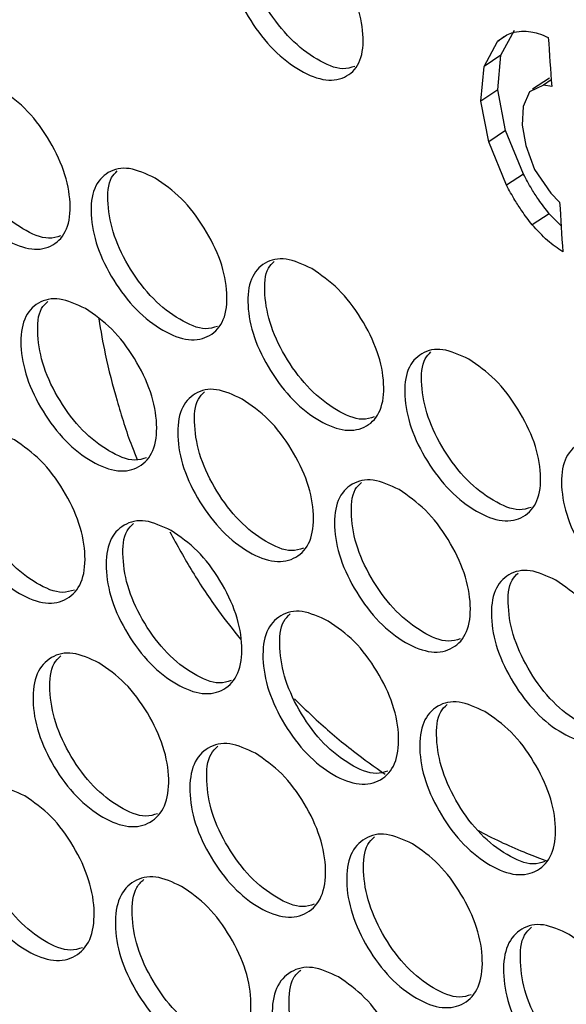
# Model space of a CAD drawing. Units: millimetres. Extents: x 7833 to 12909, y -132 to 3414.
# Drawn here: x 8187 to 8232, y 2503 to 2585 of the extents above; entities that cross this region are included whole.
import ezdxf

# ---------------------------------------------------------------- set-up
doc = ezdxf.new("R2010")
doc.units = ezdxf.units.MM

msp = doc.modelspace()

# ---------------------------------------------------------------- linework, layer by layer
at = {"color": 7, "linetype": 'Continuous', "lineweight": 25}
for p, q in [((8226.986, 2583.984), (8226.381, 2583.579)), ((8226.658, 2582.418), (8227.791, 2584.522)), ((8225.248, 2581.478), (8226.381, 2583.579)), ((8226.658, 2582.418), (8225.248, 2581.478)), ((8226.394, 2579.529), (8226.658, 2582.418)), ((8224.984, 2578.592), (8225.248, 2581.478)), ((8230.2, 2579.919), (8229.027, 2579.375)), ((8230.699, 2580.52), (8229.288, 2579.579)), ((8230.856, 2580.358), (8230.2, 2579.919)), ((8230.895, 2579.822), (8230.2, 2579.919)), ((8226.394, 2579.529), (8224.984, 2578.592)), ((8227.049, 2576.142), (8226.394, 2579.529)), ((8229.027, 2579.375), (8228.507, 2578.137)), ((8225.638, 2575.208), (8224.984, 2578.592)), ((8228.507, 2578.137), (8228.434, 2576.6)), ((8228.434, 2576.6), (8228.728, 2574.889)), ((8227.049, 2576.142), (8225.638, 2575.208)), ((8228.535, 2572.506), (8227.049, 2576.142)), ((8227.125, 2571.575), (8225.638, 2575.208)), ((8228.728, 2574.889), (8229.468, 2572.879)), ((8228.535, 2572.506), (8227.125, 2571.575)), ((8229.468, 2572.879), (8230.81, 2570.915)), ((8230.81, 2570.915), (8231.551, 2570.15)), ((8230.675, 2569.204), (8229.265, 2568.275)), ((8231.677, 2568.182), (8230.675, 2569.204))]:
    msp.add_line(p, q, dxfattribs=at)
at = {"color": 7, "linetype": 'Continuous', "lineweight": 25, "flags": 128}
for points in [[(8230.601, 2583.905), (8230.638, 2583.395), (8230.675, 2582.885), (8230.712, 2582.375), (8230.749, 2581.864), (8230.786, 2581.354), (8230.822, 2580.844), (8230.859, 2580.333), (8230.895, 2579.822)], [(8231.551, 2570.15), (8231.585, 2569.633), (8231.618, 2569.116), (8231.651, 2568.599), (8231.684, 2568.082), (8231.717, 2567.564), (8231.75, 2567.047), (8231.782, 2566.529), (8231.815, 2566.012)]]:
    msp.add_lwpolyline(points, dxfattribs=at)
at = {"color": 7, "linetype": 'Continuous', "lineweight": 25}
for points, knots in [([(8209.054, 2593.7), (8209.805, 2593.186), (8211.306, 2592.158), (8213.271, 2589.597), (8214.714, 2586.802), (8215.279, 2584.096), (8215.05, 2581.848), (8213.885, 2580.535), (8212.119, 2580.165), (8209.913, 2581.016), (8207.651, 2582.744), (8205.698, 2585.262), (8204.263, 2588.076), (8203.702, 2590.78), (8203.927, 2593.03), (8205.085, 2594.323), (8206.838, 2594.737), (8208.315, 2594.045), (8209.054, 2593.7)], [0, 0, 0, 0, 0.06251, 0.124998, 0.187524, 0.249998, 0.312524, 0.374999, 0.437526, 0.499999, 0.562524, 0.625, 0.687527, 0.750001, 0.812527, 0.875002, 0.937512, 1, 1, 1, 1]), ([(8214.457, 2581.487), (8214.137, 2581.389), (8213.264, 2581.122), (8211.308, 2581.977), (8209.064, 2583.668), (8207.11, 2586.194), (8205.665, 2589.02), (8205.144, 2591.68), (8205.205, 2593.607), (8205.761, 2594.158), (8205.915, 2594.311)], [0, 0, 0, 0, 0.082718, 0.226298, 0.369997, 0.513624, 0.657419, 0.801133, 0.944966, 1, 1, 1, 1]), ([(8226.381, 2583.579), (8226.589, 2583.748), (8226.947, 2584.04), (8227.614, 2584.338), (8228.103, 2584.396), (8228.383, 2584.429)], [0, 0, 0, 0, 0.369684, 0.639426, 1, 1, 1, 1]), ([(8228.383, 2584.429), (8228.637, 2584.422), (8229.076, 2584.41), (8229.821, 2584.242), (8230.317, 2584.028), (8230.601, 2583.905)], [0, 0, 0, 0, 0.36943, 0.638524, 1, 1, 1, 1]), ([(8184.72, 2579.72), (8185.47, 2579.205), (8186.969, 2578.176), (8188.909, 2575.598), (8190.318, 2572.781), (8190.842, 2570.048), (8190.572, 2567.774), (8189.373, 2566.439), (8187.583, 2566.053), (8185.37, 2566.899), (8183.115, 2568.633), (8181.187, 2571.166), (8179.785, 2574.002), (8179.265, 2576.733), (8179.531, 2579.009), (8180.723, 2580.325), (8182.5, 2580.754), (8183.981, 2580.065), (8184.72, 2579.72)], [0, 0, 0, 0, 0.06251, 0.124998, 0.187524, 0.249998, 0.312524, 0.374999, 0.437526, 0.499999, 0.562524, 0.625, 0.687527, 0.750001, 0.812527, 0.875002, 0.937512, 1, 1, 1, 1]), ([(8189.923, 2567.353), (8189.604, 2567.254), (8188.721, 2566.981), (8186.767, 2567.832), (8184.53, 2569.527), (8182.599, 2572.069), (8181.19, 2574.916), (8180.706, 2577.606), (8180.811, 2579.578), (8181.401, 2580.151), (8181.576, 2580.321)], [0, 0, 0, 0, 0.081078, 0.224045, 0.367129, 0.510142, 0.653323, 0.796423, 0.939641, 1, 1, 1, 1]), ([(8197.802, 2572.168), (8198.551, 2571.653), (8200.05, 2570.624), (8201.99, 2568.046), (8203.4, 2565.23), (8203.924, 2562.496), (8203.654, 2560.222), (8202.454, 2558.887), (8200.665, 2558.501), (8198.451, 2559.348), (8196.196, 2561.081), (8194.268, 2563.614), (8192.867, 2566.45), (8192.347, 2569.181), (8192.613, 2571.457), (8193.804, 2572.773), (8195.582, 2573.203), (8197.062, 2572.513), (8197.802, 2572.168)], [0, 0, 0, 0, 0.06251, 0.124998, 0.187524, 0.249998, 0.312524, 0.374999, 0.437526, 0.499999, 0.562524, 0.625, 0.687527, 0.750001, 0.812527, 0.875002, 0.937512, 1, 1, 1, 1]), ([(8203.004, 2559.802), (8202.685, 2559.703), (8201.803, 2559.43), (8199.849, 2560.28), (8197.612, 2561.975), (8195.681, 2564.518), (8194.271, 2567.364), (8193.787, 2570.054), (8193.892, 2572.026), (8194.482, 2572.599), (8194.657, 2572.769)], [0, 0, 0, 0, 0.081078, 0.224045, 0.367129, 0.510142, 0.653323, 0.796423, 0.939641, 1, 1, 1, 1]), ([(8230.675, 2569.204), (8230.38, 2569.588), (8229.872, 2570.249), (8229.152, 2571.36), (8228.761, 2572.087), (8228.535, 2572.506)], [0, 0, 0, 0, 0.368987, 0.635452, 1, 1, 1, 1]), ([(8229.265, 2568.275), (8228.97, 2568.659), (8228.461, 2569.319), (8227.742, 2570.43), (8227.351, 2571.156), (8227.125, 2571.575)], [0, 0, 0, 0, 0.36903, 0.635496, 1, 1, 1, 1]), ([(8231.815, 2566.012), (8231.387, 2566.309), (8230.503, 2566.921), (8229.686, 2567.815), (8229.265, 2568.275)], [0, 0, 0, 0, 0.484725, 1, 1, 1, 1]), ([(8210.883, 2564.617), (8211.633, 2564.102), (8213.132, 2563.072), (8215.072, 2560.495), (8216.481, 2557.678), (8217.005, 2554.945), (8216.735, 2552.67), (8215.536, 2551.336), (8213.746, 2550.949), (8211.533, 2551.796), (8209.278, 2553.529), (8207.349, 2556.062), (8205.948, 2558.898), (8205.428, 2561.629), (8205.694, 2563.906), (8206.886, 2565.221), (8208.663, 2565.651), (8210.143, 2564.961), (8210.883, 2564.617)], [0, 0, 0, 0, 0.06251, 0.124998, 0.187524, 0.249998, 0.312524, 0.374999, 0.437526, 0.499999, 0.562524, 0.625, 0.687527, 0.750001, 0.812527, 0.875002, 0.937512, 1, 1, 1, 1]), ([(8216.086, 2552.25), (8215.766, 2552.151), (8214.884, 2551.878), (8212.93, 2552.729), (8210.693, 2554.423), (8208.762, 2556.966), (8207.352, 2559.813), (8206.869, 2562.502), (8206.974, 2564.474), (8207.564, 2565.047), (8207.739, 2565.217)], [0, 0, 0, 0, 0.081078, 0.224045, 0.367129, 0.510142, 0.653323, 0.796423, 0.939641, 1, 1, 1, 1]), ([(8191.996, 2561.286), (8192.745, 2560.77), (8194.242, 2559.74), (8196.17, 2557.155), (8197.563, 2554.327), (8198.066, 2551.581), (8197.776, 2549.293), (8196.559, 2547.948), (8194.758, 2547.554), (8192.541, 2548.398), (8190.29, 2550.134), (8188.373, 2552.675), (8186.989, 2555.521), (8186.489, 2558.265), (8186.776, 2560.555), (8187.984, 2561.881), (8189.774, 2562.319), (8191.256, 2561.63), (8191.996, 2561.286)], [0, 0, 0, 0, 0.06251, 0.124998, 0.187524, 0.249998, 0.312524, 0.374999, 0.437526, 0.499999, 0.562524, 0.625, 0.687527, 0.750001, 0.812527, 0.875002, 0.937512, 1, 1, 1, 1]), ([(8197.098, 2548.843), (8196.779, 2548.744), (8195.892, 2548.468), (8193.939, 2549.317), (8191.706, 2551.013), (8189.787, 2553.564), (8188.394, 2556.421), (8187.929, 2559.125), (8188.056, 2561.119), (8188.664, 2561.703), (8188.85, 2561.881)], [0, 0, 0, 0, 0.080262, 0.222934, 0.365724, 0.508443, 0.651329, 0.794134, 0.937058, 1, 1, 1, 1]), ([(8193.101, 2560.42), (8193.272, 2559.435), (8193.671, 2557.138), (8194.606, 2553.608), (8195.507, 2550.677), (8196.164, 2549.073), (8196.321, 2548.691)], [0, 0, 0, 0, 0.246198, 0.57409, 0.898565, 1, 1, 1, 1]), ([(8223.965, 2557.065), (8224.714, 2556.55), (8226.213, 2555.52), (8228.153, 2552.943), (8229.563, 2550.126), (8230.087, 2547.393), (8229.817, 2545.118), (8228.617, 2543.784), (8226.828, 2543.398), (8224.614, 2544.244), (8222.359, 2545.977), (8220.431, 2548.51), (8219.029, 2551.346), (8218.51, 2554.077), (8218.776, 2556.354), (8219.967, 2557.669), (8221.745, 2558.099), (8223.225, 2557.41), (8223.965, 2557.065)], [0, 0, 0, 0, 0.06251, 0.124998, 0.187524, 0.249998, 0.312524, 0.374999, 0.437526, 0.499999, 0.562524, 0.625, 0.687527, 0.750001, 0.812527, 0.875002, 0.937512, 1, 1, 1, 1]), ([(8229.167, 2544.698), (8228.848, 2544.599), (8227.966, 2544.326), (8226.012, 2545.177), (8223.775, 2546.872), (8221.844, 2549.414), (8220.434, 2552.261), (8219.95, 2554.951), (8220.055, 2556.923), (8220.645, 2557.495), (8220.82, 2557.665)], [0, 0, 0, 0, 0.081078, 0.224045, 0.367129, 0.510142, 0.653323, 0.796423, 0.939641, 1, 1, 1, 1]), ([(8205.078, 2553.734), (8205.827, 2553.219), (8207.324, 2552.188), (8209.252, 2549.603), (8210.644, 2546.775), (8211.148, 2544.029), (8210.857, 2541.742), (8209.641, 2540.396), (8207.839, 2540.002), (8205.622, 2540.847), (8203.371, 2542.582), (8201.455, 2545.123), (8200.07, 2547.969), (8199.571, 2550.713), (8199.857, 2553.003), (8201.066, 2554.329), (8202.856, 2554.767), (8204.337, 2554.078), (8205.078, 2553.734)], [0, 0, 0, 0, 0.06251, 0.124998, 0.187524, 0.249998, 0.312524, 0.374999, 0.437526, 0.499999, 0.562524, 0.625, 0.687527, 0.750001, 0.812527, 0.875002, 0.937512, 1, 1, 1, 1]), ([(8210.179, 2541.292), (8209.86, 2541.192), (8208.974, 2540.916), (8207.02, 2541.765), (8204.787, 2543.462), (8202.868, 2546.012), (8201.476, 2548.869), (8201.011, 2551.573), (8201.138, 2553.567), (8201.745, 2554.151), (8201.931, 2554.329)], [0, 0, 0, 0, 0.080262, 0.222934, 0.365724, 0.508443, 0.651329, 0.794134, 0.937058, 1, 1, 1, 1]), ([(8186.071, 2550.327), (8186.819, 2549.811), (8188.315, 2548.78), (8190.231, 2546.187), (8191.606, 2543.348), (8192.089, 2540.589), (8191.778, 2538.289), (8190.545, 2536.933), (8188.731, 2536.532), (8186.511, 2537.374), (8184.263, 2539.111), (8182.358, 2541.66), (8180.991, 2544.517), (8180.512, 2547.274), (8180.819, 2549.576), (8182.044, 2550.913), (8183.847, 2551.359), (8185.33, 2550.671), (8186.071, 2550.327)], [0, 0, 0, 0, 0.06251, 0.124998, 0.187524, 0.249998, 0.312524, 0.374999, 0.437526, 0.499999, 0.562524, 0.625, 0.687527, 0.750001, 0.812527, 0.875002, 0.937512, 1, 1, 1, 1]), ([(8191.071, 2537.81), (8190.753, 2537.71), (8189.862, 2537.431), (8187.909, 2538.278), (8185.68, 2539.976), (8183.772, 2542.534), (8182.397, 2545.402), (8181.952, 2548.12), (8182.101, 2550.136), (8182.726, 2550.73), (8182.922, 2550.917)], [0, 0, 0, 0, 0.079448, 0.221834, 0.364337, 0.506769, 0.649369, 0.791887, 0.934524, 1, 1, 1, 1]), ([(8237.046, 2549.513), (8237.796, 2548.998), (8239.295, 2547.969), (8241.235, 2545.391), (8242.644, 2542.574), (8243.168, 2539.841), (8242.898, 2537.567), (8241.699, 2536.232), (8239.909, 2535.846), (8237.696, 2536.692), (8235.441, 2538.425), (8233.512, 2540.959), (8232.111, 2543.795), (8231.591, 2546.526), (8231.857, 2548.802), (8233.048, 2550.117), (8234.826, 2550.547), (8236.306, 2549.858), (8237.046, 2549.513)], [0, 0, 0, 0, 0.06251, 0.124998, 0.187524, 0.249998, 0.312524, 0.374999, 0.437526, 0.499999, 0.562524, 0.625, 0.687527, 0.750001, 0.812527, 0.875002, 0.937512, 1, 1, 1, 1]), ([(8218.159, 2546.182), (8218.908, 2545.667), (8220.405, 2544.637), (8222.333, 2542.051), (8223.726, 2539.223), (8224.229, 2536.477), (8223.939, 2534.19), (8222.722, 2532.844), (8220.921, 2532.451), (8218.704, 2533.295), (8216.453, 2535.03), (8214.536, 2537.571), (8213.152, 2540.418), (8212.652, 2543.162), (8212.939, 2545.451), (8214.147, 2546.777), (8215.937, 2547.215), (8217.419, 2546.527), (8218.159, 2546.182)], [0, 0, 0, 0, 0.06251, 0.124998, 0.187524, 0.249998, 0.312524, 0.374999, 0.437526, 0.499999, 0.562524, 0.625, 0.687527, 0.750001, 0.812527, 0.875002, 0.937512, 1, 1, 1, 1]), ([(8223.261, 2533.74), (8222.942, 2533.64), (8222.055, 2533.364), (8220.102, 2534.213), (8217.869, 2535.91), (8215.949, 2538.46), (8214.557, 2541.317), (8214.092, 2544.021), (8214.219, 2546.015), (8214.827, 2546.599), (8215.013, 2546.778)], [0, 0, 0, 0, 0.080262, 0.222934, 0.365724, 0.508443, 0.651329, 0.794134, 0.937058, 1, 1, 1, 1]), ([(8199.152, 2542.775), (8199.901, 2542.259), (8201.396, 2541.228), (8203.312, 2538.635), (8204.688, 2535.797), (8205.171, 2533.038), (8204.86, 2530.737), (8203.626, 2529.381), (8201.813, 2528.98), (8199.592, 2529.822), (8197.345, 2531.56), (8195.44, 2534.108), (8194.073, 2536.965), (8193.594, 2539.722), (8193.901, 2542.024), (8195.126, 2543.361), (8196.928, 2543.807), (8198.411, 2543.119), (8199.152, 2542.775)], [0, 0, 0, 0, 0.06251, 0.124998, 0.187524, 0.249998, 0.312524, 0.374999, 0.437526, 0.499999, 0.562524, 0.625, 0.687527, 0.750001, 0.812527, 0.875002, 0.937512, 1, 1, 1, 1]), ([(8204.153, 2530.258), (8203.834, 2530.158), (8202.943, 2529.879), (8200.991, 2530.726), (8198.761, 2532.425), (8196.854, 2534.982), (8195.479, 2537.85), (8195.033, 2540.568), (8195.182, 2542.584), (8195.807, 2543.179), (8196.004, 2543.366)], [0, 0, 0, 0, 0.079448, 0.221834, 0.364337, 0.506769, 0.649369, 0.791887, 0.934524, 1, 1, 1, 1]), ([(8199.025, 2542.67), (8199.646, 2541.548), (8200.897, 2539.283), (8202.88, 2536.291), (8204.309, 2534.493), (8204.927, 2533.716)], [0, 0, 0, 0, 0.358322, 0.722809, 1, 1, 1, 1]), ([(8231.241, 2538.63), (8231.99, 2538.115), (8233.487, 2537.085), (8235.415, 2534.499), (8236.807, 2531.672), (8237.311, 2528.925), (8237.02, 2526.638), (8235.804, 2525.293), (8234.002, 2524.899), (8231.785, 2525.743), (8229.534, 2527.478), (8227.618, 2530.019), (8226.233, 2532.866), (8225.734, 2535.61), (8226.02, 2537.899), (8227.229, 2539.226), (8229.019, 2539.663), (8230.5, 2538.975), (8231.241, 2538.63)], [0, 0, 0, 0, 0.06251, 0.124998, 0.187524, 0.249998, 0.312524, 0.374999, 0.437526, 0.499999, 0.562524, 0.625, 0.687527, 0.750001, 0.812527, 0.875002, 0.937512, 1, 1, 1, 1]), ([(8236.342, 2526.188), (8236.023, 2526.089), (8235.137, 2525.813), (8233.183, 2526.661), (8230.95, 2528.358), (8229.031, 2530.908), (8227.639, 2533.765), (8227.174, 2536.47), (8227.301, 2538.464), (8227.908, 2539.047), (8228.094, 2539.226)], [0, 0, 0, 0, 0.080262, 0.222934, 0.365724, 0.508443, 0.651329, 0.794134, 0.937058, 1, 1, 1, 1]), ([(8212.234, 2535.223), (8212.982, 2534.708), (8214.478, 2533.676), (8216.393, 2531.083), (8217.769, 2528.245), (8218.252, 2525.486), (8217.941, 2523.185), (8216.708, 2521.829), (8214.894, 2521.428), (8212.674, 2522.27), (8210.426, 2524.008), (8208.521, 2526.556), (8207.154, 2529.413), (8206.675, 2532.17), (8206.982, 2534.473), (8208.207, 2535.809), (8210.01, 2536.255), (8211.493, 2535.567), (8212.234, 2535.223)], [0, 0, 0, 0, 0.06251, 0.124998, 0.187524, 0.249998, 0.312524, 0.374999, 0.437526, 0.499999, 0.562524, 0.625, 0.687527, 0.750001, 0.812527, 0.875002, 0.937512, 1, 1, 1, 1]), ([(8217.234, 2522.706), (8216.915, 2522.606), (8216.025, 2522.327), (8214.072, 2523.174), (8211.843, 2524.873), (8209.935, 2527.431), (8208.56, 2530.298), (8208.115, 2533.016), (8208.264, 2535.032), (8208.888, 2535.627), (8209.085, 2535.814)], [0, 0, 0, 0, 0.079448, 0.221834, 0.364337, 0.506769, 0.649369, 0.791887, 0.934524, 1, 1, 1, 1]), ([(8193.107, 2531.741), (8193.855, 2531.225), (8195.349, 2530.193), (8197.252, 2527.592), (8198.611, 2524.743), (8199.074, 2521.972), (8198.742, 2519.659), (8197.492, 2518.292), (8195.666, 2517.884), (8193.442, 2518.723), (8191.198, 2520.463), (8189.305, 2523.019), (8187.955, 2525.887), (8187.497, 2528.656), (8187.824, 2530.971), (8189.066, 2532.318), (8190.881, 2532.772), (8192.365, 2532.085), (8193.107, 2531.741)], [0, 0, 0, 0, 0.06251, 0.124998, 0.187524, 0.249998, 0.312524, 0.374999, 0.437526, 0.499999, 0.562524, 0.625, 0.687527, 0.750001, 0.812527, 0.875002, 0.937512, 1, 1, 1, 1]), ([(8198.006, 2519.15), (8197.688, 2519.049), (8196.793, 2518.768), (8194.841, 2519.613), (8192.615, 2521.313), (8190.72, 2523.879), (8189.362, 2526.756), (8188.935, 2529.488), (8189.107, 2531.526), (8189.749, 2532.131), (8189.956, 2532.327)], [0, 0, 0, 0, 0.078636, 0.220743, 0.362967, 0.50512, 0.64744, 0.78968, 0.932037, 1, 1, 1, 1]), ([(8209.434, 2528.74), (8210.035, 2528.148), (8211.603, 2526.603), (8214.127, 2524.49), (8216.113, 2523.068), (8216.999, 2522.435)], [0, 0, 0, 0, 0.256312, 0.668466, 1, 1, 1, 1]), ([(8225.315, 2527.672), (8226.063, 2527.156), (8227.559, 2526.125), (8229.475, 2523.531), (8230.851, 2520.693), (8231.334, 2517.934), (8231.023, 2515.634), (8229.789, 2514.278), (8227.976, 2513.876), (8225.755, 2514.718), (8223.508, 2516.456), (8221.603, 2519.004), (8220.235, 2521.862), (8219.757, 2524.618), (8220.064, 2526.921), (8221.289, 2528.258), (8223.091, 2528.703), (8224.574, 2528.015), (8225.315, 2527.672)], [0, 0, 0, 0, 0.06251, 0.124998, 0.187524, 0.249998, 0.312524, 0.374999, 0.437526, 0.499999, 0.562524, 0.625, 0.687527, 0.750001, 0.812527, 0.875002, 0.937512, 1, 1, 1, 1]), ([(8230.316, 2515.154), (8229.997, 2515.054), (8229.106, 2514.775), (8227.154, 2515.623), (8224.924, 2517.321), (8223.017, 2519.879), (8221.642, 2522.746), (8221.196, 2525.465), (8221.345, 2527.481), (8221.97, 2528.075), (8222.167, 2528.262)], [0, 0, 0, 0, 0.079448, 0.221834, 0.364337, 0.506769, 0.649369, 0.791887, 0.934524, 1, 1, 1, 1]), ([(8206.189, 2524.189), (8206.936, 2523.673), (8208.431, 2522.641), (8210.334, 2520.04), (8211.693, 2517.191), (8212.155, 2514.42), (8211.824, 2512.107), (8210.573, 2510.74), (8208.748, 2510.332), (8206.523, 2511.172), (8204.28, 2512.911), (8202.387, 2515.467), (8201.037, 2518.335), (8200.578, 2521.104), (8200.906, 2523.419), (8202.148, 2524.767), (8203.963, 2525.22), (8205.447, 2524.533), (8206.189, 2524.189)], [0, 0, 0, 0, 0.06251, 0.124998, 0.187524, 0.249998, 0.312524, 0.374999, 0.437526, 0.499999, 0.562524, 0.625, 0.687527, 0.750001, 0.812527, 0.875002, 0.937512, 1, 1, 1, 1]), ([(8211.088, 2511.598), (8210.769, 2511.498), (8209.875, 2511.216), (8207.923, 2512.061), (8205.697, 2513.762), (8203.801, 2516.327), (8202.444, 2519.204), (8202.017, 2521.937), (8202.188, 2523.974), (8202.83, 2524.58), (8203.038, 2524.775)], [0, 0, 0, 0, 0.078636, 0.220743, 0.362967, 0.50512, 0.64744, 0.78968, 0.932037, 1, 1, 1, 1]), ([(8186.942, 2520.633), (8187.689, 2520.117), (8189.182, 2519.084), (8191.073, 2516.475), (8192.415, 2513.616), (8192.857, 2510.832), (8192.505, 2508.507), (8191.237, 2507.13), (8189.4, 2506.715), (8187.172, 2507.552), (8184.932, 2509.294), (8183.051, 2511.857), (8181.718, 2514.735), (8181.28, 2517.517), (8181.628, 2519.844), (8182.887, 2521.202), (8184.714, 2521.663), (8186.199, 2520.976), (8186.942, 2520.633)], [0, 0, 0, 0, 0.06251, 0.124998, 0.187524, 0.249998, 0.312524, 0.374999, 0.437526, 0.499999, 0.562524, 0.625, 0.687527, 0.750001, 0.812527, 0.875002, 0.937512, 1, 1, 1, 1]), ([(8191.74, 2507.969), (8191.421, 2507.868), (8190.523, 2507.584), (8188.572, 2508.428), (8186.349, 2510.129), (8184.465, 2512.702), (8183.125, 2515.59), (8182.718, 2518.335), (8182.911, 2520.395), (8183.571, 2521.011), (8183.79, 2521.215)], [0, 0, 0, 0, 0.077826, 0.219661, 0.361613, 0.503495, 0.645543, 0.78751, 0.929596, 1, 1, 1, 1]), ([(8219.27, 2516.638), (8220.018, 2516.122), (8221.512, 2515.089), (8223.415, 2512.488), (8224.774, 2509.64), (8225.237, 2506.868), (8224.905, 2504.555), (8223.655, 2503.189), (8221.829, 2502.78), (8219.605, 2503.62), (8217.361, 2505.36), (8215.468, 2507.915), (8214.118, 2510.783), (8213.659, 2513.552), (8213.987, 2515.867), (8215.229, 2517.215), (8217.044, 2517.668), (8218.528, 2516.981), (8219.27, 2516.638)], [0, 0, 0, 0, 0.06251, 0.124998, 0.187524, 0.249998, 0.312524, 0.374999, 0.437526, 0.499999, 0.562524, 0.625, 0.687527, 0.750001, 0.812527, 0.875002, 0.937512, 1, 1, 1, 1]), ([(8224.756, 2517.756), (8224.815, 2517.724), (8226.121, 2517.009), (8228.046, 2516.14), (8229.951, 2515.416), (8230.528, 2515.196)], [0, 0, 0, 0, 0.032045, 0.707001, 1, 1, 1, 1]), ([(8224.169, 2504.046), (8223.851, 2503.946), (8222.956, 2503.664), (8221.004, 2504.51), (8218.778, 2506.21), (8216.883, 2508.775), (8215.525, 2511.653), (8215.098, 2514.385), (8215.27, 2516.423), (8215.912, 2517.028), (8216.119, 2517.224)], [0, 0, 0, 0, 0.078636, 0.220743, 0.362967, 0.50512, 0.64744, 0.78968, 0.932037, 1, 1, 1, 1]), ([(8200.024, 2513.082), (8200.77, 2512.565), (8202.264, 2511.532), (8204.154, 2508.924), (8205.496, 2506.065), (8205.938, 2503.28), (8205.586, 2500.955), (8204.319, 2499.578), (8202.482, 2499.163), (8200.253, 2500), (8198.013, 2501.742), (8196.132, 2504.305), (8194.799, 2507.183), (8194.361, 2509.965), (8194.709, 2512.292), (8195.968, 2513.65), (8197.795, 2514.111), (8199.281, 2513.425), (8200.024, 2513.082)], [0, 0, 0, 0, 0.06251, 0.124998, 0.187524, 0.249998, 0.312524, 0.374999, 0.437526, 0.499999, 0.562524, 0.625, 0.687527, 0.750001, 0.812527, 0.875002, 0.937512, 1, 1, 1, 1]), ([(8204.821, 2500.417), (8204.503, 2500.316), (8203.604, 2500.032), (8201.653, 2500.876), (8199.43, 2502.577), (8197.547, 2505.15), (8196.207, 2508.038), (8195.799, 2510.783), (8195.993, 2512.843), (8196.652, 2513.459), (8196.871, 2513.663)], [0, 0, 0, 0, 0.077826, 0.219661, 0.361613, 0.503495, 0.645543, 0.78751, 0.929596, 1, 1, 1, 1]), ([(8232.352, 2509.086), (8233.099, 2508.57), (8234.594, 2507.538), (8236.497, 2504.937), (8237.856, 2502.088), (8238.318, 2499.316), (8237.987, 2497.003), (8236.736, 2495.637), (8234.911, 2495.228), (8232.686, 2496.068), (8230.443, 2497.808), (8228.55, 2500.363), (8227.199, 2503.231), (8226.741, 2506.001), (8227.069, 2508.316), (8228.311, 2509.663), (8230.125, 2510.116), (8231.61, 2509.429), (8232.352, 2509.086)], [0, 0, 0, 0, 0.06251, 0.124998, 0.187524, 0.249998, 0.312524, 0.374999, 0.437526, 0.499999, 0.562524, 0.625, 0.687527, 0.750001, 0.812527, 0.875002, 0.937512, 1, 1, 1, 1]), ([(8237.251, 2496.494), (8236.932, 2496.394), (8236.037, 2496.113), (8234.086, 2496.958), (8231.859, 2498.658), (8229.964, 2501.223), (8228.607, 2504.101), (8228.18, 2506.833), (8228.351, 2508.871), (8228.993, 2509.476), (8229.201, 2509.672)], [0, 0, 0, 0, 0.078636, 0.220743, 0.362967, 0.50512, 0.64744, 0.78968, 0.932037, 1, 1, 1, 1]), ([(8213.105, 2505.53), (8213.852, 2505.013), (8215.345, 2503.98), (8217.236, 2501.372), (8218.578, 2498.513), (8219.02, 2495.729), (8218.668, 2493.403), (8217.4, 2492.027), (8215.563, 2491.611), (8213.335, 2492.449), (8211.095, 2494.191), (8209.214, 2496.753), (8207.881, 2499.631), (8207.443, 2502.413), (8207.791, 2504.741), (8209.05, 2506.098), (8210.877, 2506.559), (8212.362, 2505.873), (8213.105, 2505.53)], [0, 0, 0, 0, 0.06251, 0.124998, 0.187524, 0.249998, 0.312524, 0.374999, 0.437526, 0.499999, 0.562524, 0.625, 0.687527, 0.750001, 0.812527, 0.875002, 0.937512, 1, 1, 1, 1]), ([(8217.902, 2492.865), (8217.584, 2492.765), (8216.686, 2492.48), (8214.735, 2493.324), (8212.512, 2495.026), (8210.628, 2497.599), (8209.288, 2500.486), (8208.881, 2503.232), (8209.074, 2505.291), (8209.734, 2505.907), (8209.952, 2506.111)], [0, 0, 0, 0, 0.077826, 0.219661, 0.361613, 0.503495, 0.645543, 0.78751, 0.929596, 1, 1, 1, 1])]:
    msp.add_open_spline(points, degree=3, knots=knots, dxfattribs=at)

doc.saveas('drawing.dxf')
